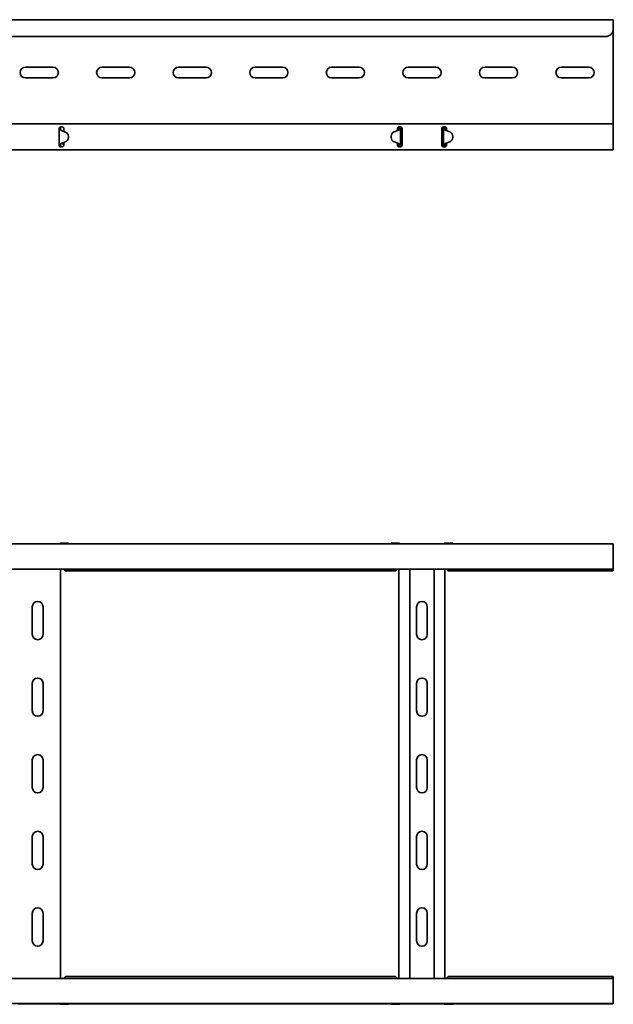
# Model space of a CAD drawing. Units: millimetres. Extents: x 418 to 4158, y 7570 to 8330.
# Drawn here: x 3770 to 4158, y 7570 to 8213 of the extents above; entities that cross this region are included whole.
import ezdxf

# ---------------------------------------------------------------- set-up
doc = ezdxf.new("R2010")
doc.units = ezdxf.units.MM
doc.layers.add('Visible Edges(DIN)', color=7, linetype='Continuous', lineweight=35)

msp = doc.modelspace()

# ---------------------------------------------------------------- linework, layer by layer
at = {"layer": 'Visible Edges(DIN)'}
for p, q in [((4158.09, 8212.61), (1158.09, 8212.61)), ((4158.09, 8210.61), (4158.09, 8212.61)), ((4158.09, 8210.61), (4158.09, 8206.61)), ((4158.09, 8145.61), (4158.09, 8206.61)), ((4153.09, 8201.61), (1163.09, 8201.61)), ((3774.09, 8181.61), (3792.09, 8181.61)), ((3824.09, 8181.61), (3842.09, 8181.61)), ((3874.09, 8181.61), (3892.09, 8181.61)), ((3924.09, 8181.61), (3942.09, 8181.61)), ((3974.09, 8181.61), (3992.09, 8181.61)), ((4024.09, 8181.61), (4042.09, 8181.61)), ((4074.09, 8181.61), (4092.09, 8181.61)), ((4124.09, 8181.61), (4142.09, 8181.61)), ((3792.09, 8174.61), (3774.09, 8174.61)), ((3842.09, 8174.61), (3824.09, 8174.61)), ((3892.09, 8174.61), (3874.09, 8174.61)), ((3942.09, 8174.61), (3924.09, 8174.61)), ((3992.09, 8174.61), (3974.09, 8174.61)), ((4042.09, 8174.61), (4024.09, 8174.61)), ((4092.09, 8174.61), (4074.09, 8174.61)), ((4142.09, 8174.61), (4124.09, 8174.61)), ((1158.09, 8144.61), (4158.09, 8144.61)), ((3797.09, 8142.61), (3798.09, 8142.61)), ((4018.09, 8142.61), (4019.09, 8142.61)), ((4047.09, 8142.61), (4048.09, 8142.61)), ((4158.09, 8144.61), (4158.09, 8145.61)), ((4158.09, 8144.61), (4158.09, 8141.2)), ((3796.09, 8141.61), (3796.09, 8141.2)), ((3796.42, 8141.61), (3796.09, 8141.61)), ((3796.09, 8140.9), (3796.09, 8141.2)), ((3796.09, 8131.26), (3796.09, 8140.9)), ((3796.87, 8141.61), (3796.42, 8141.61)), ((3797.09, 8141.61), (3796.87, 8141.61)), ((3800.24, 8139.25), (3797.9, 8140.12)), ((3799.09, 8141.2), (3799.09, 8141.61)), ((3799.09, 8141.2), (3799.09, 8140.4)), ((3799.09, 8140.4), (3799.09, 8139.7)), ((3799.09, 8139.7), (3799.09, 8139.68)), ((3802.19, 8135.62), (3802.2, 8136.42)), ((3802.19, 8135.62), (3802.2, 8136.41)), ((3802.19, 8135.62), (3802.19, 8135.62)), ((3802.2, 8136.44), (3802.2, 8136.43)), ((3802.2, 8136.42), (3802.2, 8136.41)), ((4012.99, 8136.61), (4012.98, 8135.81)), ((4012.99, 8136.6), (4012.98, 8135.8)), ((4012.98, 8135.8), (4012.98, 8135.81)), ((4012.98, 8135.78), (4012.98, 8135.79)), ((4012.99, 8136.61), (4012.99, 8136.6)), ((4014.98, 8139.41), (4017.32, 8140.25)), ((4017.32, 8140.24), (4014.98, 8139.41)), ((4017.09, 8141.61), (4017.09, 8141.2)), ((4017.09, 8140.4), (4017.09, 8141.2)), ((4017.09, 8140.17), (4017.09, 8140.4)), ((4017.99, 8140.64), (4017.99, 8140.65)), ((4017.99, 8140.64), (4017.99, 8140.64)), ((4018.31, 8141.61), (4018.09, 8141.61)), ((4018.76, 8141.61), (4018.31, 8141.61)), ((4019.09, 8141.61), (4018.76, 8141.61)), ((4019.09, 8141.61), (4019.09, 8130.61)), ((4020.09, 8141.2), (4020.09, 8141.61)), ((4020.09, 8141.2), (4020.09, 8140.4)), ((4020.09, 8140.4), (4020.09, 8139.7)), ((4020.09, 8139.7), (4020.09, 8132.53)), ((4046.09, 8141.61), (4046.09, 8141.2)), ((4046.09, 8140.4), (4046.09, 8141.2)), ((4046.09, 8139.7), (4046.09, 8140.4)), ((4046.09, 8132.53), (4046.09, 8139.7)), ((4047.42, 8141.61), (4047.09, 8141.61)), ((4047.09, 8130.61), (4047.09, 8141.61)), ((4047.87, 8141.61), (4047.42, 8141.61)), ((4048.09, 8141.61), (4047.87, 8141.61)), ((4048.19, 8140.65), (4048.19, 8140.64)), ((4048.19, 8140.64), (4048.19, 8140.64)), ((4048.85, 8140.25), (4051.2, 8139.41)), ((4051.2, 8139.41), (4048.85, 8140.24)), ((4049.09, 8141.2), (4049.09, 8141.61)), ((4049.09, 8141.2), (4049.09, 8140.4)), ((4049.09, 8140.4), (4049.09, 8140.17)), ((4053.19, 8136.6), (4053.19, 8136.61)), ((4053.19, 8136.61), (4053.2, 8135.81)), ((4053.19, 8136.6), (4053.2, 8135.8)), ((4053.2, 8135.81), (4053.2, 8135.8)), ((4053.2, 8135.78), (4053.2, 8135.79)), ((4158.09, 8140.4), (4158.09, 8141.2)), ((4158.09, 8139.7), (4158.09, 8140.4)), ((4158.09, 8132.53), (4158.09, 8139.7)), ((3796.09, 8131.03), (3796.09, 8131.26)), ((3796.09, 8131.03), (3796.09, 8130.61)), ((3796.09, 8130.61), (3796.42, 8130.61)), ((3796.42, 8130.61), (3796.87, 8130.61)), ((3796.87, 8130.61), (3797.09, 8130.61)), ((3798.09, 8129.61), (3797.09, 8129.61)), ((3797.19, 8131.58), (3797.19, 8131.58)), ((3797.19, 8131.58), (3797.19, 8131.58)), ((3797.85, 8131.98), (3800.2, 8132.82)), ((3800.2, 8132.81), (3797.85, 8131.97)), ((3798.59, 8132.23), (3798.59, 8131.78)), ((3798.59, 8131.78), (3799.09, 8131.78)), ((3798.59, 8131.78), (3798.59, 8131.28)), ((3798.59, 8131.28), (3799.09, 8130.85)), ((3799.09, 8132.41), (3799.09, 8131.82)), ((3799.09, 8131.82), (3799.09, 8131.03)), ((3799.09, 8130.61), (3799.09, 8131.03)), ((4014.94, 8132.97), (4017.27, 8132.1)), ((4017.09, 8131.82), (4017.09, 8132.17)), ((4017.09, 8131.03), (4017.09, 8131.82)), ((4017.09, 8131.78), (4017.59, 8131.78)), ((4017.09, 8130.85), (4017.59, 8131.28)), ((4017.09, 8131.03), (4017.09, 8130.61)), ((4017.59, 8131.78), (4017.59, 8131.95)), ((4017.59, 8131.28), (4017.59, 8131.78)), ((4018.09, 8130.61), (4018.31, 8130.61)), ((4019.09, 8129.61), (4018.09, 8129.61)), ((4018.31, 8130.61), (4018.76, 8130.61)), ((4018.76, 8130.61), (4019.09, 8130.61)), ((4020.09, 8132.53), (4020.09, 8131.82)), ((4020.09, 8131.82), (4020.09, 8131.03)), ((4020.09, 8130.61), (4020.09, 8131.03)), ((4046.09, 8131.82), (4046.09, 8132.53)), ((4046.09, 8131.03), (4046.09, 8131.82)), ((4046.09, 8131.03), (4046.09, 8130.61)), ((4047.09, 8130.61), (4047.42, 8130.61)), ((4048.09, 8129.61), (4047.09, 8129.61)), ((4047.42, 8130.61), (4047.87, 8130.61)), ((4047.87, 8130.61), (4048.09, 8130.61)), ((4048.59, 8131.95), (4048.59, 8131.78)), ((4048.59, 8131.78), (4049.09, 8131.78)), ((4048.59, 8131.78), (4048.59, 8131.28)), ((4048.59, 8131.28), (4049.09, 8130.85)), ((4048.9, 8132.1), (4051.24, 8132.97)), ((4049.09, 8132.17), (4049.09, 8131.82)), ((4049.09, 8131.82), (4049.09, 8131.03)), ((4049.09, 8130.61), (4049.09, 8131.03)), ((4158.09, 8131.82), (4158.09, 8132.53)), ((4158.09, 8131.03), (4158.09, 8131.82)), ((4158.09, 8131.03), (4158.09, 8127.61)), ((1158.09, 8127.61), (4158.09, 8127.61)), ((1158.09, 7870.45), (4158.09, 7870.45)), ((3769.09, 7870.62), (3797.09, 7870.62)), ((3798.09, 7870.62), (3797.09, 7870.62)), ((3797.19, 7870.84), (3797.19, 7870.62)), ((3800.2, 7870.89), (3797.85, 7870.89)), ((3797.9, 7870.84), (3800.24, 7870.85)), ((3798.09, 7870.62), (4018.09, 7870.62)), ((3802.19, 7870.87), (3802.2, 7870.87)), ((3802.2, 7870.87), (3802.2, 7870.62)), ((4012.98, 7870.87), (4012.98, 7870.62)), ((4012.99, 7870.87), (4012.98, 7870.87)), ((4014.98, 7870.89), (4017.32, 7870.89)), ((4017.99, 7870.62), (4017.99, 7870.9)), ((4019.09, 7870.62), (4018.09, 7870.62)), ((4019.09, 7870.62), (4047.09, 7870.62)), ((4048.09, 7870.62), (4047.09, 7870.62)), ((4048.09, 7870.62), (4158.09, 7870.62)), ((4048.19, 7870.9), (4048.19, 7870.62)), ((4048.85, 7870.89), (4051.2, 7870.89)), ((4053.19, 7870.87), (4053.2, 7870.87)), ((4053.2, 7870.87), (4053.2, 7870.62)), ((4158.09, 7870.45), (4158.09, 7870.62)), ((4158.09, 7868.45), (4158.09, 7870.45)), ((4158.09, 7868.45), (4158.09, 7855.95)), ((1158.09, 7853.95), (4158.09, 7853.95)), ((3797.09, 7853.95), (3797.09, 7586.95)), ((3799.44, 7853.95), (3799.52, 7853.83)), ((4015.79, 7852.83), (3800.39, 7852.83)), ((4016.66, 7853.83), (4016.73, 7853.95)), ((4018.09, 7586.95), (4018.09, 7853.95)), ((4025.2, 7586.95), (4025.2, 7853.95)), ((4040.98, 7586.95), (4040.98, 7853.95)), ((4048.09, 7853.95), (4048.09, 7586.95)), ((4049.44, 7853.95), (4049.52, 7853.83)), ((4158.09, 7852.83), (4050.39, 7852.83)), ((4158.09, 7853.95), (4158.09, 7855.95)), ((4158.09, 7853.83), (4158.09, 7853.95)), ((4158.09, 7853.83), (4158.09, 7852.83)), ((3778.59, 7811.45), (3778.59, 7829.45)), ((3785.59, 7829.45), (3785.59, 7811.45)), ((4029.59, 7811.45), (4029.59, 7829.45)), ((4036.59, 7829.45), (4036.59, 7811.45)), ((3778.59, 7761.45), (3778.59, 7779.45)), ((3785.59, 7779.45), (3785.59, 7761.45)), ((4029.59, 7761.45), (4029.59, 7779.45)), ((4036.59, 7779.45), (4036.59, 7761.45)), ((3778.59, 7711.45), (3778.59, 7729.45)), ((3785.59, 7729.45), (3785.59, 7711.45)), ((4029.59, 7711.45), (4029.59, 7729.45)), ((4036.59, 7729.45), (4036.59, 7711.45)), ((3778.59, 7661.45), (3778.59, 7679.45)), ((3785.59, 7679.45), (3785.59, 7661.45)), ((4029.59, 7661.45), (4029.59, 7679.45)), ((4036.59, 7679.45), (4036.59, 7661.45)), ((3778.59, 7611.45), (3778.59, 7629.45)), ((3785.59, 7629.45), (3785.59, 7611.45)), ((4029.59, 7611.45), (4029.59, 7629.45)), ((4036.59, 7629.45), (4036.59, 7611.45)), ((4158.09, 7586.95), (1158.09, 7586.95)), ((3799.52, 7587.07), (3799.44, 7586.95)), ((3800.39, 7588.07), (4015.79, 7588.07)), ((4016.73, 7586.95), (4016.66, 7587.07)), ((4049.52, 7587.07), (4049.44, 7586.95)), ((4050.39, 7588.07), (4158.09, 7588.07)), ((4158.09, 7588.07), (4158.09, 7587.07)), ((4158.09, 7586.95), (4158.09, 7587.07)), ((4158.09, 7584.95), (4158.09, 7586.95)), ((4158.09, 7584.95), (4158.09, 7572.45)), ((4158.09, 7570.45), (1158.09, 7570.45)), ((3797.09, 7570.28), (3769.09, 7570.28)), ((3797.09, 7570.28), (3798.09, 7570.28)), ((3797.19, 7570.28), (3797.19, 7570.06)), ((3797.85, 7570.01), (3800.2, 7570.01)), ((3800.24, 7570.05), (3797.9, 7570.06)), ((4018.09, 7570.28), (3798.09, 7570.28)), ((3802.19, 7570.03), (3802.2, 7570.03)), ((3802.2, 7570.03), (3802.2, 7570.28)), ((4012.98, 7570.03), (4012.98, 7570.28)), ((4012.99, 7570.03), (4012.98, 7570.03)), ((4017.32, 7570), (4014.98, 7570.01)), ((4017.99, 7570), (4017.99, 7570.28)), ((4018.09, 7570.28), (4019.09, 7570.28)), ((4047.09, 7570.28), (4019.09, 7570.28)), ((4047.09, 7570.28), (4048.09, 7570.28)), ((4158.09, 7570.28), (4048.09, 7570.28)), ((4048.19, 7570.28), (4048.19, 7570)), ((4051.2, 7570.01), (4048.85, 7570)), ((4053.19, 7570.03), (4053.2, 7570.03)), ((4053.2, 7570.03), (4053.2, 7570.28)), ((4158.09, 7570.45), (4158.09, 7572.45)), ((4158.09, 7570.45), (4158.09, 7570.28))]:
    msp.add_line(p, q, dxfattribs=at)
for centre, radius, start, end in [((4153.09, 8206.61), 5, 270, 0), ((3774.09, 8178.11), 3.5, 90, 270), ((3792.09, 8178.11), 3.5, 270, 90), ((3824.09, 8178.11), 3.5, 90, 270), ((3842.09, 8178.11), 3.5, 270, 90), ((3874.09, 8178.11), 3.5, 90, 270), ((3892.09, 8178.11), 3.5, 270, 90), ((3924.09, 8178.11), 3.5, 90, 270), ((3942.09, 8178.11), 3.5, 270, 90), ((3974.09, 8178.11), 3.5, 90, 270), ((3992.09, 8178.11), 3.5, 270, 90), ((4024.09, 8178.11), 3.5, 90, 270), ((4042.09, 8178.11), 3.5, 270, 90), ((4074.09, 8178.11), 3.5, 90, 270), ((4092.09, 8178.11), 3.5, 270, 90), ((4124.09, 8178.11), 3.5, 90, 270), ((4142.09, 8178.11), 3.5, 270, 90), ((3782.09, 7829.45), 3.5, 0, 180), ((4033.09, 7829.45), 3.5, 0, 180), ((3782.09, 7811.45), 3.5, 180, 0), ((4033.09, 7811.45), 3.5, 180, 0), ((3782.09, 7779.45), 3.5, 0, 180), ((4033.09, 7779.45), 3.5, 0, 180), ((3782.09, 7761.45), 3.5, 180, 0), ((4033.09, 7761.45), 3.5, 180, 0), ((3782.09, 7729.45), 3.5, 0, 180), ((4033.09, 7729.45), 3.5, 0, 180), ((3782.09, 7711.45), 3.5, 180, 0), ((4033.09, 7711.45), 3.5, 180, 0), ((3782.09, 7679.45), 3.5, 0, 180), ((4033.09, 7679.45), 3.5, 0, 180), ((3782.09, 7661.45), 3.5, 180, 0), ((4033.09, 7661.45), 3.5, 180, 0), ((3782.09, 7629.45), 3.5, 0, 180), ((4033.09, 7629.45), 3.5, 0, 180), ((3782.09, 7611.45), 3.5, 180, 0), ((4033.09, 7611.45), 3.5, 180, 0)]:
    msp.add_arc(centre, radius, start, end, dxfattribs=at)
for centre, major_axis, ratio, start_param, end_param in [((3798.6, 8141.99), (-2, 0), 0.99998, 0.787279, 1.215389), ((3799.19, 8135.64), (3, 0), 0.99998, 5.055113, 6.276843), ((3799.19, 8135.63), (3, 0), 0.99998, 5.055113, 6.276843), ((3799.2, 8136.44), (3, 0), 0.99998, 6.276843, 7.498574), ((3799.2, 8136.43), (3, 0), 0.99998, 6.276843, 6.283185), ((4015.98, 8135.78), (-3, 0), 0.99998, 6.276843, 7.498574), ((4015.98, 8135.79), (-3, 0), 0.99998, 6.276843, 6.283185), ((4015.99, 8136.59), (-3, 0), 0.99998, 5.055113, 6.276843), ((4015.99, 8136.58), (-3, 0), 0.99998, 5.055113, 6.276843), ((4016.65, 8142.13), (2, 0), 0.99998, 5.055113, 5.443961), ((4016.65, 8142.13), (-2, 0), 0.99998, 1.91352, 2.302368), ((4049.52, 8142.13), (2, 0), 0.99998, 3.980817, 4.369665), ((4049.52, 8142.13), (-2, 0), 0.99998, 0.839225, 1.228072), ((4050.19, 8136.59), (3, 0), 0.99998, 0.006342, 1.228072), ((4050.19, 8136.58), (3, 0), 0.99998, 0.006342, 1.228072), ((4050.2, 8135.78), (3, 0), 0.99998, 5.067797, 6.289527), ((4050.2, 8135.79), (3, 0), 0.99998, 0, 0.006342), ((3798.52, 8130.09), (2, 0), 0.99998, 1.91352, 2.302368), ((3798.52, 8130.09), (-2, 0), 0.99998, 5.055113, 5.443961), ((4016.58, 8130.23), (2, 0), 0.99998, 0.787279, 1.215389), ((4049.6, 8130.23), (2, 0), 0.99998, 1.926204, 2.354314), ((3798.52, 7870.91), (-2, 0), 0.006342, 0.839225, 1.228072), ((3798.6, 7870.83), (2, 0), 0.006342, 1.926204, 2.354314), ((3799.19, 7870.87), (3, 0), 0.006342, 0.006342, 1.228072), ((3799.2, 7870.87), (3, 0), 0.006342, 5.067797, 6.289527), ((4015.98, 7870.87), (-3, 0), 0.006342, 6.276843, 6.283185), ((4015.99, 7870.87), (-3, 0), 0.006342, 5.055113, 6.276843), ((4016.65, 7870.91), (2, 0), 0.006342, 5.055113, 5.443961), ((4049.52, 7870.91), (2, 0), 0.006342, 3.980817, 4.369665), ((4050.19, 7870.87), (3, 0), 0.006342, 0.006342, 1.228072), ((4050.2, 7870.87), (3, 0), 0.006342, 6.283185, 6.289527), ((4153.69, 7851.77), (5, 0), 0.866025, 0.497228, 0.527714), ((4153.69, 7589.13), (-5, 0), 0.866025, 2.613879, 2.644365), ((3798.6, 7570.07), (-2, 0), 0.006342, 0.787279, 1.215389), ((3798.52, 7569.99), (2, 0), 0.006342, 1.91352, 2.302368), ((3799.19, 7570.03), (3, 0), 0.006342, 5.055113, 6.276843), ((3799.2, 7570.03), (3, 0), 0.006342, 6.276843, 7.498574), ((4015.98, 7570.03), (-3, 0), 0.006342, 0, 0.006342), ((4015.99, 7570.03), (-3, 0), 0.006342, 0.006342, 1.228072), ((4016.65, 7569.99), (-2, 0), 0.006342, 3.980817, 4.369665), ((4049.52, 7569.99), (-2, 0), 0.006342, 5.055113, 5.443961), ((4050.19, 7570.03), (3, 0), 0.006342, 5.055113, 6.276843), ((4050.2, 7570.03), (3, 0), 0.006342, 6.276843, 6.283185)]:
    msp.add_ellipse(centre, major_axis=major_axis, ratio=ratio, start_param=start_param, end_param=end_param, dxfattribs=at)
for points, knots in [([(3796.09, 8141.61), (3796.09, 8141.73), (3796.11, 8141.86), (3796.21, 8142.11), (3796.29, 8142.22), (3796.47, 8142.41), (3796.58, 8142.48), (3796.83, 8142.59), (3796.96, 8142.61), (3797.09, 8142.61)], [0.223739, 0.223739, 0.223739, 0.223739, 0.263683, 0.263683, 0.303627, 0.303627, 0.3413596, 0.3413596, 0.3790922, 0.3790922, 0.3790922, 0.3790922]), ([(3796.84, 8142.58), (3796.88, 8142.51), (3796.91, 8142.44), (3797.04, 8142.12), (3797.09, 8141.87), (3797.09, 8141.61)], [0.1469271, 0.1469271, 0.1469271, 0.1469271, 0.1726086, 0.1726086, 0.2555067, 0.2555067, 0.2555067, 0.2555067]), ([(3798.09, 8142.61), (3798.21, 8142.61), (3798.35, 8142.59), (3798.59, 8142.48), (3798.71, 8142.41), (3798.89, 8142.22), (3798.97, 8142.11), (3799.07, 8141.86), (3799.09, 8141.73), (3799.09, 8141.61)], [0.3790922, 0.3790922, 0.3790922, 0.3790922, 0.4168248, 0.4168248, 0.4545574, 0.4545574, 0.4945014, 0.4945014, 0.5344454, 0.5344454, 0.5344454, 0.5344454]), ([(4017.09, 8141.61), (4017.09, 8141.73), (4017.11, 8141.86), (4017.21, 8142.11), (4017.29, 8142.22), (4017.47, 8142.41), (4017.58, 8142.48), (4017.83, 8142.59), (4017.96, 8142.61), (4018.09, 8142.61)], [0.223739, 0.223739, 0.223739, 0.223739, 0.263683, 0.263683, 0.303627, 0.303627, 0.3413596, 0.3413596, 0.3790922, 0.3790922, 0.3790922, 0.3790922]), ([(4018.09, 8141.61), (4018.09, 8141.89), (4018.15, 8142.17), (4018.29, 8142.49), (4018.32, 8142.55), (4018.36, 8142.61)], [0, 0, 0, 0, 0.0897143, 0.0897143, 0.1124439, 0.1124439, 0.1124439, 0.1124439]), ([(4019.09, 8142.61), (4019.21, 8142.61), (4019.35, 8142.59), (4019.59, 8142.48), (4019.71, 8142.41), (4019.89, 8142.22), (4019.97, 8142.11), (4020.07, 8141.86), (4020.09, 8141.73), (4020.09, 8141.61)], [0.3790922, 0.3790922, 0.3790922, 0.3790922, 0.4168248, 0.4168248, 0.4545574, 0.4545574, 0.4945014, 0.4945014, 0.5344454, 0.5344454, 0.5344454, 0.5344454]), ([(4019.59, 8142.48), (4019.51, 8142.43), (4019.44, 8142.38), (4019.29, 8142.23), (4019.22, 8142.12), (4019.11, 8141.87), (4019.09, 8141.74), (4019.09, 8141.61)], [0.0295527, 0.0295527, 0.0295527, 0.0295527, 0.0622265, 0.0622265, 0.1120959, 0.1120959, 0.1619654, 0.1619654, 0.1619654, 0.1619654]), ([(4046.09, 8141.61), (4046.09, 8141.73), (4046.11, 8141.86), (4046.21, 8142.11), (4046.29, 8142.22), (4046.47, 8142.41), (4046.58, 8142.48), (4046.83, 8142.59), (4046.96, 8142.61), (4047.09, 8142.61)], [0.223739, 0.223739, 0.223739, 0.223739, 0.263683, 0.263683, 0.303627, 0.303627, 0.3413596, 0.3413596, 0.3790922, 0.3790922, 0.3790922, 0.3790922]), ([(4047.09, 8141.61), (4047.09, 8141.78), (4047.05, 8141.94), (4046.91, 8142.2), (4046.82, 8142.3), (4046.68, 8142.42), (4046.64, 8142.45), (4046.59, 8142.48)], [0, 0, 0, 0, 0.0622265, 0.0622265, 0.1120959, 0.1120959, 0.1324538, 0.1324538, 0.1324538, 0.1324538]), ([(4047.82, 8142.61), (4047.85, 8142.57), (4047.87, 8142.52), (4047.96, 8142.34), (4048.01, 8142.2), (4048.07, 8141.91), (4048.09, 8141.76), (4048.09, 8141.61)], [0.1626849, 0.1626849, 0.1626849, 0.1626849, 0.1794013, 0.1794013, 0.2271416, 0.2271416, 0.2748819, 0.2748819, 0.2748819, 0.2748819]), ([(4048.09, 8142.61), (4048.21, 8142.61), (4048.35, 8142.59), (4048.59, 8142.48), (4048.71, 8142.41), (4048.89, 8142.22), (4048.97, 8142.11), (4049.07, 8141.86), (4049.09, 8141.73), (4049.09, 8141.61)], [0.3790922, 0.3790922, 0.3790922, 0.3790922, 0.4168248, 0.4168248, 0.4545574, 0.4545574, 0.4945014, 0.4945014, 0.5344454, 0.5344454, 0.5344454, 0.5344454]), ([(3796.43, 8141), (3796.32, 8141.11), (3796.24, 8141.21), (3796.12, 8141.41), (3796.09, 8141.51), (3796.09, 8141.61)], [0, 0, 0, 0, 0.0542899, 0.0542899, 0.1085797, 0.1085797, 0.1085797, 0.1085797]), ([(3797.19, 8140.58), (3797.04, 8140.63), (3796.9, 8140.7), (3796.66, 8140.82), (3796.55, 8140.89), (3796.43, 8141)], [0, 0, 0, 0, 0.04683469, 0.04683469, 0.08673749, 0.08673749, 0.08673749, 0.08673749]), ([(3797.09, 8141.61), (3797.09, 8141.51), (3797.09, 8141.41), (3797.1, 8141.2), (3797.11, 8141.1), (3797.12, 8141)], [0, 0, 0, 0, 0.03101245, 0.03101245, 0.06202491, 0.06202491, 0.06202491, 0.06202491]), ([(3797.12, 8141), (3797.13, 8140.92), (3797.14, 8140.84), (3797.16, 8140.7), (3797.17, 8140.64), (3797.19, 8140.58)], [0, 0, 0, 0, 0.02513881, 0.02513881, 0.04420119, 0.04420119, 0.04420119, 0.04420119]), ([(4018.85, 8141.12), (4018.73, 8140.99), (4018.6, 8140.91), (4018.42, 8140.81), (4018.34, 8140.78), (4018.17, 8140.7), (4018.08, 8140.67), (4017.99, 8140.64)], [0, 0, 0, 0, 0.0708026, 0.0708026, 0.1236742, 0.1236742, 0.1760863, 0.1760863, 0.1760863, 0.1760863]), ([(4017.99, 8140.65), (4018.01, 8140.71), (4018.02, 8140.78), (4018.05, 8140.94), (4018.06, 8141.03), (4018.07, 8141.12)], [0, 0, 0, 0, 0.02119125, 0.02119125, 0.04881682, 0.04881682, 0.04881682, 0.04881682]), ([(4018.07, 8141.12), (4018.07, 8141.21), (4018.08, 8141.29), (4018.09, 8141.45), (4018.09, 8141.53), (4018.09, 8141.61)], [0, 0, 0, 0, 0.02467852, 0.02467852, 0.04935703, 0.04935703, 0.04935703, 0.04935703]), ([(4019.09, 8141.61), (4019.09, 8141.53), (4019.07, 8141.45), (4018.99, 8141.28), (4018.93, 8141.2), (4018.85, 8141.12)], [0, 0, 0, 0, 0.0440553, 0.0440553, 0.08811061, 0.08811061, 0.08811061, 0.08811061]), ([(4047.32, 8141.12), (4047.25, 8141.2), (4047.19, 8141.28), (4047.11, 8141.45), (4047.09, 8141.53), (4047.09, 8141.61)], [0, 0, 0, 0, 0.0440553, 0.0440553, 0.08811061, 0.08811061, 0.08811061, 0.08811061]), ([(4048.19, 8140.64), (4048.04, 8140.69), (4047.89, 8140.75), (4047.67, 8140.86), (4047.59, 8140.91), (4047.42, 8141.02), (4047.36, 8141.08), (4047.32, 8141.12)], [0, 0, 0, 0, 0.0486171, 0.0486171, 0.0797424, 0.0797424, 0.1195592, 0.1195592, 0.1195592, 0.1195592]), ([(4048.09, 8141.61), (4048.09, 8141.53), (4048.09, 8141.45), (4048.1, 8141.29), (4048.1, 8141.21), (4048.11, 8141.12)], [0, 0, 0, 0, 0.02467852, 0.02467852, 0.04935703, 0.04935703, 0.04935703, 0.04935703]), ([(4048.11, 8141.12), (4048.12, 8141.03), (4048.13, 8140.94), (4048.16, 8140.78), (4048.17, 8140.71), (4048.19, 8140.65)], [0, 0, 0, 0, 0.02860301, 0.02860301, 0.05054405, 0.05054405, 0.05054405, 0.05054405]), ([(3796.09, 8130.61), (3796.09, 8130.69), (3796.11, 8130.77), (3796.19, 8130.94), (3796.25, 8131.02), (3796.32, 8131.1)], [0.00015008, 0.00015008, 0.00015008, 0.00015008, 0.0440553, 0.0440553, 0.08811061, 0.08811061, 0.08811061, 0.08811061]), ([(3797.09, 8129.61), (3796.96, 8129.61), (3796.83, 8129.64), (3796.58, 8129.74), (3796.47, 8129.82), (3796.29, 8130), (3796.21, 8130.12), (3796.11, 8130.37), (3796.09, 8130.5), (3796.09, 8130.61)], [0.3790922, 0.3790922, 0.3790922, 0.3790922, 0.4168248, 0.4168248, 0.4545574, 0.4545574, 0.4945014, 0.4945014, 0.5344454, 0.5344454, 0.5344454, 0.5344454]), ([(3796.32, 8131.1), (3796.44, 8131.23), (3796.58, 8131.31), (3796.76, 8131.41), (3796.84, 8131.45), (3797.01, 8131.52), (3797.1, 8131.55), (3797.19, 8131.58)], [0, 0, 0, 0, 0.0708026, 0.0708026, 0.1236742, 0.1236742, 0.1760863, 0.1760863, 0.1760863, 0.1760863]), ([(3797.09, 8130.61), (3797.09, 8130.33), (3797.03, 8130.06), (3796.89, 8129.75), (3796.87, 8129.69), (3796.84, 8129.64)], [0, 0, 0, 0, 0.0897143, 0.0897143, 0.1085355, 0.1085355, 0.1085355, 0.1085355]), ([(3797.11, 8131.1), (3797.1, 8131.02), (3797.1, 8130.94), (3797.09, 8130.77), (3797.09, 8130.69), (3797.09, 8130.61)], [0, 0, 0, 0, 0.02467852, 0.02467852, 0.04935703, 0.04935703, 0.04935703, 0.04935703]), ([(3797.19, 8131.58), (3797.17, 8131.51), (3797.16, 8131.44), (3797.13, 8131.28), (3797.12, 8131.19), (3797.11, 8131.1)], [0, 0, 0, 0, 0.02119125, 0.02119125, 0.04881682, 0.04881682, 0.04881682, 0.04881682]), ([(3799.09, 8130.61), (3799.09, 8130.5), (3799.07, 8130.37), (3798.97, 8130.12), (3798.89, 8130), (3798.71, 8129.82), (3798.59, 8129.74), (3798.35, 8129.64), (3798.21, 8129.61), (3798.09, 8129.61)], [0.223739, 0.223739, 0.223739, 0.223739, 0.263683, 0.263683, 0.303627, 0.303627, 0.3413596, 0.3413596, 0.3790922, 0.3790922, 0.3790922, 0.3790922]), ([(4018.09, 8129.61), (4017.96, 8129.61), (4017.83, 8129.64), (4017.58, 8129.74), (4017.47, 8129.82), (4017.29, 8130), (4017.21, 8130.12), (4017.11, 8130.37), (4017.09, 8130.5), (4017.09, 8130.61)], [0.3790922, 0.3790922, 0.3790922, 0.3790922, 0.4168248, 0.4168248, 0.4545574, 0.4545574, 0.4945014, 0.4945014, 0.5344454, 0.5344454, 0.5344454, 0.5344454]), ([(4017.99, 8131.64), (4018.13, 8131.59), (4018.27, 8131.53), (4018.51, 8131.4), (4018.63, 8131.33), (4018.75, 8131.22)], [0, 0, 0, 0, 0.04683469, 0.04683469, 0.08673749, 0.08673749, 0.08673749, 0.08673749]), ([(4018.06, 8131.22), (4018.05, 8131.31), (4018.04, 8131.38), (4018.02, 8131.52), (4018, 8131.58), (4017.99, 8131.64)], [0, 0, 0, 0, 0.02513881, 0.02513881, 0.04420119, 0.04420119, 0.04420119, 0.04420119]), ([(4018.09, 8130.61), (4018.09, 8130.71), (4018.09, 8130.81), (4018.07, 8131.02), (4018.07, 8131.12), (4018.06, 8131.22)], [0, 0, 0, 0, 0.03101245, 0.03101245, 0.06202491, 0.06202491, 0.06202491, 0.06202491]), ([(4018.36, 8129.61), (4018.31, 8129.69), (4018.27, 8129.77), (4018.14, 8130.1), (4018.09, 8130.35), (4018.09, 8130.61)], [0.1430037, 0.1430037, 0.1430037, 0.1430037, 0.1726086, 0.1726086, 0.2555067, 0.2555067, 0.2555067, 0.2555067]), ([(4018.75, 8131.22), (4018.85, 8131.12), (4018.94, 8131.02), (4019.06, 8130.81), (4019.09, 8130.71), (4019.09, 8130.61)], [0, 0, 0, 0, 0.0542899, 0.0542899, 0.1085797, 0.1085797, 0.1085797, 0.1085797]), ([(4020.09, 8130.61), (4020.09, 8130.5), (4020.07, 8130.37), (4019.97, 8130.12), (4019.89, 8130), (4019.71, 8129.82), (4019.59, 8129.74), (4019.35, 8129.64), (4019.21, 8129.61), (4019.09, 8129.61)], [0.223739, 0.223739, 0.223739, 0.223739, 0.263683, 0.263683, 0.303627, 0.303627, 0.3413596, 0.3413596, 0.3790922, 0.3790922, 0.3790922, 0.3790922]), ([(4019.09, 8130.61), (4019.09, 8130.45), (4019.13, 8130.28), (4019.26, 8130.04), (4019.33, 8129.94), (4019.47, 8129.82), (4019.53, 8129.78), (4019.59, 8129.75)], [0, 0, 0, 0, 0.0622247, 0.0622247, 0.106318, 0.106318, 0.1325234, 0.1325234, 0.1325234, 0.1325234]), ([(4047.09, 8129.61), (4046.96, 8129.61), (4046.83, 8129.64), (4046.58, 8129.74), (4046.47, 8129.82), (4046.29, 8130), (4046.21, 8130.12), (4046.11, 8130.37), (4046.09, 8130.5), (4046.09, 8130.61)], [0.3790922, 0.3790922, 0.3790922, 0.3790922, 0.4168248, 0.4168248, 0.4545574, 0.4545574, 0.4945014, 0.4945014, 0.5344454, 0.5344454, 0.5344454, 0.5344454]), ([(4046.59, 8129.75), (4046.69, 8129.8), (4046.78, 8129.88), (4046.93, 8130.06), (4046.99, 8130.16), (4047.07, 8130.38), (4047.09, 8130.49), (4047.09, 8130.61)], [0.0179104, 0.0179104, 0.0179104, 0.0179104, 0.0622247, 0.0622247, 0.106318, 0.106318, 0.1504115, 0.1504115, 0.1504115, 0.1504115]), ([(4047.09, 8130.61), (4047.09, 8130.71), (4047.12, 8130.81), (4047.24, 8131.02), (4047.32, 8131.12), (4047.43, 8131.22)], [0, 0, 0, 0, 0.0542899, 0.0542899, 0.1085797, 0.1085797, 0.1085797, 0.1085797]), ([(4047.43, 8131.22), (4047.55, 8131.33), (4047.66, 8131.4), (4047.9, 8131.53), (4048.04, 8131.59), (4048.19, 8131.64)], [0, 0, 0, 0, 0.0581908, 0.0581908, 0.1264904, 0.1264904, 0.1264904, 0.1264904]), ([(4048.09, 8130.61), (4048.09, 8130.33), (4048.03, 8130.06), (4047.89, 8129.74), (4047.86, 8129.67), (4047.82, 8129.61)], [0, 0, 0, 0, 0.0897106, 0.0897106, 0.1125436, 0.1125436, 0.1125436, 0.1125436]), ([(4048.12, 8131.22), (4048.11, 8131.12), (4048.1, 8131.02), (4048.09, 8130.81), (4048.09, 8130.71), (4048.09, 8130.61)], [0, 0, 0, 0, 0.03101245, 0.03101245, 0.06202491, 0.06202491, 0.06202491, 0.06202491]), ([(4049.09, 8130.61), (4049.09, 8130.5), (4049.07, 8130.37), (4048.97, 8130.12), (4048.89, 8130), (4048.71, 8129.82), (4048.59, 8129.74), (4048.35, 8129.64), (4048.21, 8129.61), (4048.09, 8129.61)], [0.223739, 0.223739, 0.223739, 0.223739, 0.263683, 0.263683, 0.303627, 0.303627, 0.3413596, 0.3413596, 0.3790922, 0.3790922, 0.3790922, 0.3790922]), ([(4048.19, 8131.64), (4048.17, 8131.59), (4048.16, 8131.53), (4048.14, 8131.39), (4048.13, 8131.31), (4048.12, 8131.22)], [0.00071645, 0.00071645, 0.00071645, 0.00071645, 0.01864813, 0.01864813, 0.04392284, 0.04392284, 0.04392284, 0.04392284]), ([(3797.19, 7870.9), (3797.04, 7870.9), (3796.89, 7870.87), (3796.67, 7870.77), (3796.59, 7870.72), (3796.49, 7870.65), (3796.48, 7870.64), (3796.46, 7870.62)], [0, 0, 0, 0, 0.04861714, 0.04861714, 0.07974243, 0.07974243, 0.0885247, 0.0885247, 0.0885247, 0.0885247]), ([(3796.53, 7870.62), (3796.62, 7870.68), (3796.7, 7870.73), (3796.9, 7870.81), (3797.04, 7870.84), (3797.19, 7870.84)], [0.0170847, 0.0170847, 0.0170847, 0.0170847, 0.0581908, 0.0581908, 0.1264904, 0.1264904, 0.1264904, 0.1264904]), ([(4017.99, 7870.9), (4018.14, 7870.9), (4018.29, 7870.87), (4018.51, 7870.77), (4018.59, 7870.72), (4018.68, 7870.65), (4018.7, 7870.64), (4018.72, 7870.62)], [0, 0, 0, 0, 0.04861714, 0.04861714, 0.07974243, 0.07974243, 0.08844339, 0.08844339, 0.08844339, 0.08844339]), ([(4047.46, 7870.62), (4047.54, 7870.69), (4047.61, 7870.74), (4047.76, 7870.81), (4047.84, 7870.84), (4048.01, 7870.89), (4048.1, 7870.9), (4048.19, 7870.9)], [0.0257625, 0.0257625, 0.0257625, 0.0257625, 0.0708026, 0.0708026, 0.1236742, 0.1236742, 0.1760863, 0.1760863, 0.1760863, 0.1760863]), ([(3799.52, 7853.83), (3799.64, 7853.59), (3799.75, 7853.38), (3799.99, 7853.05), (3800.1, 7852.93), (3800.28, 7852.85), (3800.34, 7852.83), (3800.39, 7852.83)], [0, 0, 0, 0, 0.0917243, 0.0917243, 0.1834035, 0.1834035, 0.2276491, 0.2276491, 0.2276491, 0.2276491]), ([(4015.79, 7852.83), (4015.85, 7852.83), (4015.92, 7852.85), (4016.1, 7852.96), (4016.21, 7853.08), (4016.44, 7853.41), (4016.55, 7853.61), (4016.66, 7853.83)], [0.1323871, 0.1323871, 0.1323871, 0.1323871, 0.1834035, 0.1834035, 0.2750826, 0.2750826, 0.3600042, 0.3600042, 0.3600042, 0.3600042]), ([(4049.52, 7853.83), (4049.64, 7853.59), (4049.75, 7853.38), (4049.99, 7853.05), (4050.1, 7852.93), (4050.28, 7852.85), (4050.34, 7852.83), (4050.39, 7852.83)], [0, 0, 0, 0, 0.0917243, 0.0917243, 0.1834035, 0.1834035, 0.2276491, 0.2276491, 0.2276491, 0.2276491]), ([(3800.39, 7588.07), (3800.33, 7588.07), (3800.26, 7588.05), (3800.08, 7587.94), (3799.96, 7587.82), (3799.74, 7587.49), (3799.63, 7587.29), (3799.52, 7587.07)], [0.1323871, 0.1323871, 0.1323871, 0.1323871, 0.1834035, 0.1834035, 0.2750826, 0.2750826, 0.3600042, 0.3600042, 0.3600042, 0.3600042]), ([(4016.66, 7587.07), (4016.54, 7587.31), (4016.42, 7587.52), (4016.19, 7587.85), (4016.07, 7587.97), (4015.9, 7588.05), (4015.84, 7588.07), (4015.79, 7588.07)], [0, 0, 0, 0, 0.0917243, 0.0917243, 0.1834035, 0.1834035, 0.2276491, 0.2276491, 0.2276491, 0.2276491]), ([(4050.39, 7588.07), (4050.33, 7588.07), (4050.26, 7588.05), (4050.08, 7587.94), (4049.96, 7587.82), (4049.74, 7587.49), (4049.63, 7587.29), (4049.52, 7587.07)], [0.1323871, 0.1323871, 0.1323871, 0.1323871, 0.1834035, 0.1834035, 0.2750826, 0.2750826, 0.3600042, 0.3600042, 0.3600042, 0.3600042]), ([(3796.46, 7570.28), (3796.54, 7570.21), (3796.61, 7570.16), (3796.76, 7570.09), (3796.84, 7570.06), (3797.01, 7570.01), (3797.1, 7570), (3797.19, 7570)], [0.0256708, 0.0256708, 0.0256708, 0.0256708, 0.0708026, 0.0708026, 0.1236742, 0.1236742, 0.1760863, 0.1760863, 0.1760863, 0.1760863]), ([(3797.19, 7570.06), (3797.04, 7570.06), (3796.9, 7570.09), (3796.7, 7570.17), (3796.62, 7570.22), (3796.53, 7570.28)], [0, 0, 0, 0, 0.04683469, 0.04683469, 0.07502213, 0.07502213, 0.07502213, 0.07502213]), ([(4018.72, 7570.28), (4018.64, 7570.21), (4018.56, 7570.16), (4018.42, 7570.09), (4018.34, 7570.05), (4018.17, 7570.01), (4018.08, 7570), (4017.99, 7570)], [0.0255793, 0.0255793, 0.0255793, 0.0255793, 0.0708026, 0.0708026, 0.1236742, 0.1236742, 0.1760863, 0.1760863, 0.1760863, 0.1760863]), ([(4048.19, 7570), (4048.04, 7570), (4047.89, 7570.03), (4047.67, 7570.13), (4047.59, 7570.18), (4047.49, 7570.25), (4047.47, 7570.26), (4047.46, 7570.28)], [0, 0, 0, 0, 0.04861714, 0.04861714, 0.07974243, 0.07974243, 0.08860604, 0.08860604, 0.08860604, 0.08860604])]:
    msp.add_open_spline(points, degree=3, knots=knots, dxfattribs=at)

doc.saveas('drawing.dxf')
